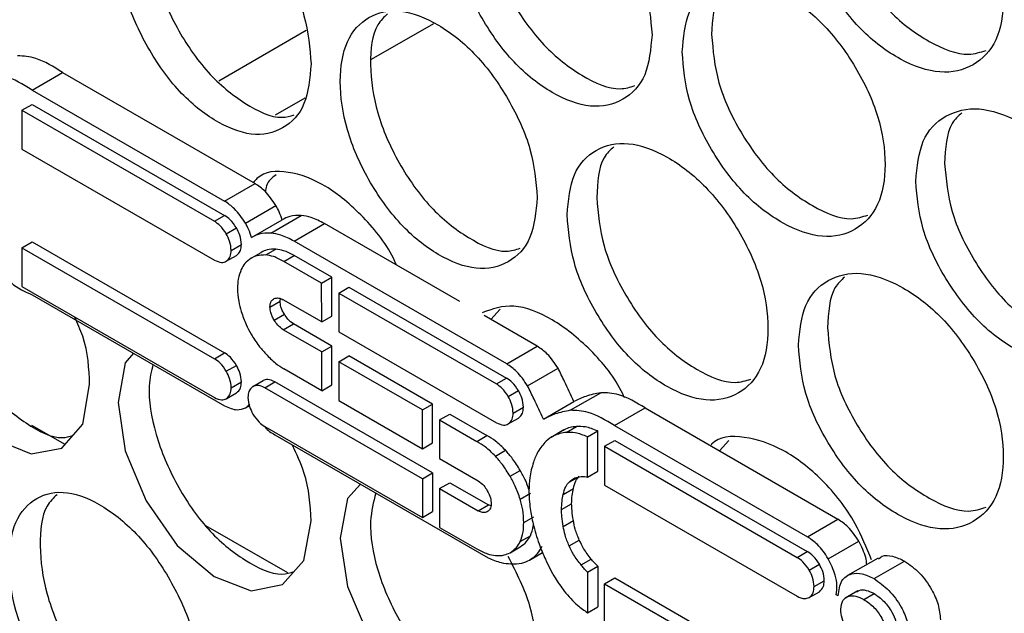
# Model space of a CAD drawing. Units: millimetres. Extents: x -321 to 1157, y -327 to 951.
# Drawn here: x 692 to 727, y 593 to 614 of the extents above; entities that cross this region are included whole.
import ezdxf

# ---------------------------------------------------------------- set-up
doc = ezdxf.new("R2010")
doc.units = ezdxf.units.MM

msp = doc.modelspace()

# ---------------------------------------------------------------- linework, layer by layer
at = {"color": 7, "linetype": 'Continuous', "lineweight": 25}
for p, q in [((704.859, 612.264), (707.07, 613.541)), ((702.529, 613.284), (699.418, 611.488)), ((692.768, 611.168), (693.854, 611.795)), ((693.854, 611.795), (700.707, 607.842)), ((692.768, 611.168), (699.621, 607.215)), ((692.408, 610.449), (692.77, 610.658)), ((692.77, 610.658), (699.623, 606.704)), ((701.434, 610.287), (702.488, 610.895)), ((692.408, 610.449), (699.261, 606.495)), ((692.408, 610.449), (692.409, 609.067)), ((692.409, 609.067), (699.261, 605.114)), ((699.621, 607.215), (700.707, 607.842)), ((700.364, 606.431), (701.451, 607.058)), ((699.261, 606.495), (699.623, 606.704)), ((700.588, 605.921), (701.674, 606.548)), ((701.269, 606.076), (702.355, 606.703)), ((699.684, 606.05), (700.047, 606.259)), ((702.098, 605.786), (703.184, 606.413)), ((708.001, 603.634), (703.184, 606.413)), ((692.41, 605.556), (692.772, 605.765)), ((692.772, 605.765), (699.624, 601.812)), ((709.668, 601.419), (702.098, 605.786)), ((692.41, 605.556), (692.41, 604.175)), ((692.41, 605.556), (699.262, 601.603)), ((699.859, 605.46), (700.221, 605.669)), ((700.567, 605.181), (700.929, 605.39)), ((701.09, 605.296), (701.452, 605.505)), ((699.685, 605.071), (700.047, 605.28)), ((701.738, 605.066), (702.1, 605.275)), ((703.08, 604.292), (701.738, 605.066)), ((703.442, 604.501), (702.1, 605.275)), ((703.08, 604.292), (703.442, 604.501)), ((703.443, 603.12), (703.442, 604.501)), ((692.41, 604.175), (699.263, 600.221)), ((703.081, 602.911), (703.08, 604.292)), ((703.687, 603.942), (704.049, 604.151)), ((704.049, 604.151), (709.663, 600.912)), ((692.769, 603.882), (699.622, 599.929)), ((701.24, 603.44), (701.602, 603.649)), ((701.602, 603.649), (701.611, 603.741)), ((703.081, 602.911), (701.713, 603.699)), ((703.687, 603.942), (703.687, 602.561)), ((703.687, 603.942), (709.301, 600.703)), ((709.434, 603.372), (709.103, 602.998)), ((701.39, 602.98), (701.752, 603.189)), ((703.081, 602.911), (703.443, 603.12)), ((710.754, 602.046), (708.864, 603.136)), ((701.714, 602.635), (702.076, 602.844)), ((703.081, 601.846), (701.714, 602.635)), ((703.443, 602.055), (702.076, 602.844)), ((703.687, 602.561), (709.301, 599.322)), ((703.081, 601.846), (703.443, 602.055)), ((703.443, 600.673), (703.443, 602.055)), ((709.668, 601.419), (710.754, 602.046)), ((699.262, 601.603), (699.624, 601.812)), ((703.081, 600.464), (703.081, 601.846)), ((703.687, 601.496), (704.049, 601.705)), ((707.029, 599.986), (704.049, 601.705)), ((699.686, 601.157), (700.048, 601.366)), ((703.081, 600.464), (701.739, 601.239)), ((703.687, 601.496), (703.688, 600.114)), ((706.667, 599.777), (703.687, 601.496)), ((710.411, 600.635), (711.498, 601.262)), ((700.631, 600.612), (700.993, 600.821)), ((709.301, 600.703), (709.663, 600.912)), ((699.861, 600.567), (700.223, 600.776)), ((701.054, 600.569), (701.416, 600.778)), ((706.668, 597.33), (701.054, 600.569)), ((707.03, 597.539), (701.416, 600.778)), ((703.081, 600.464), (703.443, 600.673)), ((709.724, 600.258), (710.086, 600.467)), ((699.686, 600.178), (700.048, 600.387)), ((703.688, 600.114), (706.668, 598.395)), ((711.929, 599.766), (713.016, 600.393)), ((700.365, 599.855), (700.506, 599.936)), ((706.667, 599.777), (707.029, 599.986)), ((706.668, 598.395), (706.667, 599.777)), ((707.03, 598.604), (707.029, 599.986)), ((709.899, 599.668), (710.261, 599.877)), ((710.974, 599.452), (712.06, 600.079)), ((713.51, 599.222), (714.596, 599.849)), ((714.596, 599.849), (721.461, 595.886)), ((707.277, 599.425), (707.639, 599.634)), ((707.277, 599.425), (707.277, 598.044)), ((707.277, 599.425), (708.604, 598.66)), ((707.639, 599.634), (708.966, 598.869)), ((709.725, 599.279), (710.087, 599.488)), ((693.945, 598.551), (692.767, 599.23)), ((701.055, 599.188), (706.669, 595.949)), ((711.698, 599.065), (711.246, 598.803)), ((711.79, 598.98), (712.152, 599.189)), ((713.51, 599.222), (720.375, 595.259)), ((701.414, 598.896), (709.002, 594.518)), ((708.604, 598.66), (708.966, 598.869)), ((712.545, 598.821), (712.907, 599.03)), ((712.546, 597.386), (712.545, 598.821)), ((712.908, 597.595), (712.907, 599.03)), ((706.668, 598.395), (707.03, 598.604)), ((713.15, 598.483), (713.512, 598.692)), ((713.15, 598.483), (713.151, 597.101)), ((713.15, 598.483), (720.003, 594.53)), ((713.512, 598.692), (720.365, 594.739)), ((717.57, 598.685), (717.244, 598.32)), ((707.277, 598.044), (708.654, 597.25)), ((709.264, 598.135), (709.626, 598.344)), ((706.668, 597.33), (707.03, 597.539)), ((706.668, 597.33), (706.669, 595.949)), ((707.03, 597.539), (707.031, 596.158)), ((709.787, 597.416), (710.15, 597.625)), ((711.89, 597.21), (712.184, 597.379)), ((712.546, 597.386), (712.908, 597.595)), ((707.278, 596.979), (707.64, 597.188)), ((707.278, 596.979), (707.278, 595.597)), ((707.278, 596.979), (708.654, 596.185)), ((707.64, 597.188), (709.016, 596.394)), ((711.679, 596.771), (712.041, 596.98)), ((713.151, 597.101), (720.003, 593.148)), ((710.149, 596.603), (710.511, 596.812)), ((708.654, 596.185), (709.016, 596.394)), ((709.107, 596.36), (709.016, 596.394)), ((711.617, 596.231), (711.979, 596.44)), ((706.669, 595.949), (707.031, 596.158)), ((710.274, 595.768), (710.636, 595.977)), ((701.871, 593.975), (698.959, 595.656)), ((707.278, 595.597), (708.605, 594.832)), ((710.608, 595.719), (710.608, 595.72)), ((711.679, 595.634), (712.041, 595.843)), ((720.375, 595.259), (721.461, 595.886)), ((710.149, 595.092), (710.511, 595.301)), ((709.788, 594.696), (710.15, 594.905)), ((711.891, 594.936), (712.253, 595.145)), ((721.116, 594.483), (722.202, 595.11)), ((710.481, 594.433), (710.945, 594.701)), ((720.003, 594.53), (720.365, 594.739)), ((722.887, 594.506), (721.8, 593.879)), ((712.315, 594.26), (712.677, 594.469)), ((712.547, 594.007), (712.909, 594.216)), ((712.909, 594.216), (712.909, 592.769)), ((720.437, 594.078), (720.799, 594.287)), ((722.744, 593.772), (723.83, 594.399)), ((712.547, 594.007), (712.547, 592.56)), ((713.152, 593.59), (713.514, 593.799)), ((713.152, 592.209), (713.152, 593.59)), ((713.152, 593.59), (720.015, 589.631)), ((713.514, 593.799), (720.377, 589.84)), ((720.611, 593.488), (720.974, 593.697)), ((720.437, 593.099), (720.799, 593.308)), ((721.464, 593.16), (721.4, 593.197)), ((722.167, 593.341), (721.715, 593.08)), ((722.384, 593.031), (722.746, 593.24)), ((712.547, 592.56), (712.909, 592.769))]:
    msp.add_line(p, q, dxfattribs=at)
at = {"color": 7, "linetype": 'Continuous', "lineweight": 25, "flags": 128}
for points in [[(689.945, 607.386), (689.079, 607.224), (688.347, 606.378), (688.104, 604.97), (688.347, 603.245), (689.079, 601.452), (690.159, 599.858), (691.446, 598.734), (692.739, 598.211), (693.829, 598.418), (694.572, 599.27), (694.82, 600.681), (694.82, 600.681)], [(696.386, 601.796), (696.087, 601.454), (695.839, 600.044), (696.088, 598.321), (696.835, 596.537), (697.94, 594.955), (699.255, 593.847), (700.576, 593.339), (701.691, 593.559), (702.45, 594.42), (702.703, 595.833), (702.703, 595.833)], [(704.457, 597.14), (703.998, 596.621), (703.744, 595.208), (703.998, 593.488), (704.762, 591.713), (705.89, 590.144), (707.233, 589.051), (708.583, 588.559), (709.721, 588.792), (710.495, 589.662), (710.754, 591.078), (710.754, 591.078)]]:
    msp.add_lwpolyline(points, dxfattribs=at)
at = {"color": 7, "linetype": 'Continuous', "lineweight": 25}
for points, knots in [([(720.053, 618.346), (720.102, 617.782), (720.199, 616.653), (721.06, 614.836), (722.244, 613.247), (723.685, 612.176), (725.127, 611.681), (726.331, 611.972), (727.175, 612.862), (727.432, 614.337), (727.175, 616.086), (726.331, 617.88), (725.127, 619.466), (723.684, 620.532), (722.244, 621.032), (721.059, 620.744), (720.2, 619.876), (720.102, 618.856), (720.053, 618.346)], [0, 0, 0, 0, 0.062425, 0.124873, 0.187459, 0.249982, 0.312609, 0.375094, 0.4376, 0.499991, 0.562455, 0.624888, 0.687466, 0.749998, 0.812624, 0.87511, 0.937589, 1, 1, 1, 1]), ([(714.842, 613.132), (714.794, 613.697), (714.698, 614.826), (713.849, 616.65), (712.687, 618.253), (711.284, 619.345), (709.888, 619.869), (708.73, 619.605), (707.923, 618.737), (707.678, 617.269), (707.923, 615.513), (708.731, 613.697), (709.888, 612.083), (711.284, 610.989), (712.688, 610.467), (713.85, 610.743), (714.697, 611.603), (714.794, 612.623), (714.842, 613.132)], [0, 0, 0, 0, 0.062425, 0.124873, 0.187459, 0.249983, 0.312606, 0.375094, 0.437599, 0.499991, 0.562454, 0.624888, 0.687465, 0.749997, 0.812624, 0.87511, 0.937589, 1, 1, 1, 1]), ([(709.434, 619.637), (709.307, 619.518), (708.901, 619.137), (708.764, 617.854), (708.988, 616.126), (709.798, 614.307), (710.955, 612.688), (712.335, 611.626), (713.521, 611.105), (714.062, 611.273), (714.232, 611.326)], [0, 0, 0, 0, 0.065464, 0.210066, 0.354835, 0.499429, 0.64422, 0.788787, 0.933575, 1, 1, 1, 1]), ([(702.703, 612.097), (702.657, 612.663), (702.564, 613.793), (701.741, 615.632), (700.614, 617.255), (699.253, 618.371), (697.901, 618.919), (696.779, 618.675), (695.997, 617.821), (695.76, 616.357), (695.997, 614.597), (696.78, 612.767), (697.901, 611.133), (699.254, 610.016), (700.614, 609.469), (701.741, 609.725), (702.563, 610.57), (702.657, 611.588), (702.703, 612.097)], [0, 0, 0, 0, 0.062425, 0.124873, 0.187459, 0.249986, 0.312609, 0.375094, 0.4376, 0.499991, 0.562455, 0.62489, 0.687468, 0.75, 0.812622, 0.875108, 0.937589, 1, 1, 1, 1]), ([(697.539, 618.71), (697.411, 618.589), (697.012, 618.211), (696.876, 616.924), (697.094, 615.191), (697.878, 613.358), (698.999, 611.718), (700.336, 610.637), (701.456, 610.099), (701.958, 610.244), (702.098, 610.285)], [0, 0, 0, 0, 0.068633, 0.214325, 0.360188, 0.505873, 0.651759, 0.797419, 0.943297, 1, 1, 1, 1]), ([(721.091, 618.971), (721.139, 618.407), (721.236, 617.279), (722.094, 615.466), (723.278, 613.87), (724.704, 612.828), (725.953, 612.327), (726.534, 612.517), (726.735, 612.582)], [0, 0, 0, 0, 0.1809251, 0.3617791, 0.5428596, 0.7236407, 0.9047024, 1, 1, 1, 1]), ([(715.915, 612.525), (715.963, 611.961), (716.059, 610.832), (716.911, 609.01), (718.085, 607.414), (719.511, 606.335), (720.94, 605.831), (722.133, 606.115), (722.969, 607.001), (723.223, 608.474), (722.969, 610.225), (722.132, 612.023), (720.939, 613.617), (719.51, 614.691), (718.085, 615.199), (716.911, 614.918), (716.06, 614.055), (715.963, 613.035), (715.915, 612.525)], [0, 0, 0, 0, 0.062426, 0.124872, 0.187459, 0.249983, 0.312609, 0.375093, 0.4376, 0.499991, 0.562454, 0.62489, 0.687468, 0.749998, 0.812621, 0.875111, 0.937589, 1, 1, 1, 1]), ([(717.57, 614.95), (717.444, 614.833), (717.028, 614.451), (716.99, 613.68), (716.963, 613.145)], [0, 0, 0, 0, 0.305622, 1, 1, 1, 1]), ([(710.754, 607.342), (710.707, 607.907), (710.612, 609.037), (709.772, 610.866), (708.622, 612.475), (707.232, 613.576), (705.851, 614.107), (704.705, 613.85), (703.906, 612.987), (703.663, 611.52), (703.906, 609.763), (704.705, 607.943), (705.851, 606.322), (707.233, 605.22), (708.622, 604.69), (709.772, 604.958), (710.611, 605.813), (710.707, 606.833), (710.754, 607.342)], [0, 0, 0, 0, 0.062425, 0.124872, 0.187458, 0.249985, 0.312608, 0.375093, 0.4376, 0.49999, 0.562454, 0.62489, 0.687468, 0.75, 0.812622, 0.87511, 0.937588, 1, 1, 1, 1]), ([(705.427, 613.883), (705.3, 613.763), (704.896, 613.383), (704.76, 612.099), (704.981, 610.369), (705.783, 608.546), (706.928, 606.92), (708.294, 605.851), (709.458, 605.325), (709.986, 605.485), (710.146, 605.534)], [0, 0, 0, 0, 0.066519, 0.211473, 0.356599, 0.501546, 0.646685, 0.791607, 0.936754, 1, 1, 1, 1]), ([(716.963, 613.145), (717.011, 612.58), (717.107, 611.452), (717.956, 609.633), (719.129, 608.031), (720.541, 606.982), (721.769, 606.474), (722.337, 606.656), (722.527, 606.718)], [0, 0, 0, 0, 0.1816514, 0.3632383, 0.5450389, 0.7265472, 0.9083309, 1, 1, 1, 1]), ([(693.854, 611.795), (693.534, 611.995), (692.975, 612.343), (692.468, 612.375), (692.251, 612.389)], [0, 0, 0, 0, 0.573828, 1, 1, 1, 1]), ([(692.768, 611.168), (692.448, 611.368), (691.889, 611.716), (691.381, 611.748), (691.165, 611.762)], [0, 0, 0, 0, 0.573828, 1, 1, 1, 1]), ([(724.232, 607.926), (724.281, 607.362), (724.379, 606.234), (725.248, 604.422), (726.444, 602.84), (727.898, 601.778), (729.354, 601.291), (730.57, 601.589), (731.421, 602.484), (731.681, 603.961), (731.422, 605.708), (730.569, 607.497), (729.354, 609.076), (727.897, 610.134), (726.444, 610.625), (725.248, 610.33), (724.38, 609.457), (724.282, 608.436), (724.232, 607.926)], [0, 0, 0, 0, 0.062426, 0.124873, 0.18746, 0.249985, 0.312608, 0.375094, 0.437601, 0.499991, 0.562455, 0.624888, 0.687468, 0.75, 0.812623, 0.87511, 0.937588, 1, 1, 1, 1]), ([(725.868, 610.358), (725.742, 610.243), (725.324, 609.859), (725.286, 609.093), (725.259, 608.557)], [0, 0, 0, 0, 0.299431, 1, 1, 1, 1]), ([(711.817, 606.729), (711.864, 606.164), (711.959, 605.035), (712.803, 603.208), (713.965, 601.605), (715.378, 600.518), (716.792, 600.006), (717.974, 600.283), (718.802, 601.163), (719.054, 602.636), (718.802, 604.388), (717.973, 606.191), (716.792, 607.791), (715.377, 608.874), (713.965, 609.391), (712.803, 609.116), (711.96, 608.258), (711.864, 607.239), (711.817, 606.729)], [0, 0, 0, 0, 0.062424, 0.124874, 0.187459, 0.249982, 0.312609, 0.375094, 0.4376, 0.499991, 0.562456, 0.624889, 0.687467, 0.749999, 0.812624, 0.875109, 0.93759, 1, 1, 1, 1]), ([(713.482, 609.149), (713.354, 609.032), (712.941, 608.651), (712.903, 607.877), (712.876, 607.342)], [0, 0, 0, 0, 0.308645, 1, 1, 1, 1]), ([(725.259, 608.557), (725.308, 607.993), (725.405, 606.866), (726.271, 605.058), (727.467, 603.469), (728.906, 602.435), (730.177, 601.94), (730.772, 602.137), (730.982, 602.207)], [0, 0, 0, 0, 0.180216, 0.36037, 0.540733, 0.720799, 0.901149, 1, 1, 1, 1]), ([(705.741, 604.937), (705.723, 604.981), (705.452, 605.618), (704.569, 606.712), (703.223, 607.841), (701.877, 608.334), (700.977, 608.273), (700.692, 607.924), (700.651, 607.874)], [0, 0, 0, 0, 0.017251, 0.253187, 0.488908, 0.724988, 0.960558, 1, 1, 1, 1]), ([(701.451, 607.058), (701.328, 607.242), (701.107, 607.57), (700.83, 607.759), (700.707, 607.842)], [0, 0, 0, 0, 0.558158, 1, 1, 1, 1]), ([(701.462, 608.153), (701.316, 608.052), (701.124, 607.92), (701.085, 607.62), (701.076, 607.549)], [0, 0, 0, 0, 0.763013, 1, 1, 1, 1]), ([(689.82, 607.362), (689.692, 607.24), (689.297, 606.864), (689.163, 605.574), (689.376, 603.838), (690.143, 601.997), (691.24, 600.343), (692.547, 599.25), (693.624, 598.7), (694.098, 598.832), (694.218, 598.865)], [0, 0, 0, 0, 0.070764, 0.21724, 0.363888, 0.510356, 0.657019, 0.803468, 0.950125, 1, 1, 1, 1]), ([(700.364, 606.431), (700.242, 606.615), (700.021, 606.943), (699.743, 607.132), (699.621, 607.215)], [0, 0, 0, 0, 0.558158, 1, 1, 1, 1]), ([(712.876, 607.342), (712.923, 606.778), (713.018, 605.648), (713.859, 603.825), (715.021, 602.216), (716.418, 601.16), (717.624, 600.646), (718.179, 600.82), (718.359, 600.877)], [0, 0, 0, 0, 0.182392, 0.364716, 0.547261, 0.729507, 0.912023, 1, 1, 1, 1]), ([(701.674, 606.548), (701.641, 606.645), (701.581, 606.818), (701.491, 606.985), (701.451, 607.058)], [0, 0, 0, 0, 0.55905, 1, 1, 1, 1]), ([(699.684, 606.05), (699.615, 606.154), (699.49, 606.341), (699.331, 606.448), (699.261, 606.495)], [0, 0, 0, 0, 0.555838, 1, 1, 1, 1]), ([(700.047, 606.259), (699.977, 606.363), (699.852, 606.55), (699.693, 606.657), (699.623, 606.704)], [0, 0, 0, 0, 0.555838, 1, 1, 1, 1]), ([(700.588, 605.921), (700.555, 606.018), (700.495, 606.191), (700.404, 606.358), (700.364, 606.431)], [0, 0, 0, 0, 0.55905, 1, 1, 1, 1]), ([(702.355, 606.703), (702.213, 606.702), (701.964, 606.698), (701.762, 606.593), (701.674, 606.548)], [0, 0, 0, 0, 0.567471, 1, 1, 1, 1]), ([(703.184, 606.413), (703.025, 606.497), (702.739, 606.646), (702.473, 606.686), (702.355, 606.703)], [0, 0, 0, 0, 0.55877, 1, 1, 1, 1]), ([(700.221, 605.669), (700.211, 605.777), (700.193, 605.971), (700.091, 606.171), (700.047, 606.259)], [0, 0, 0, 0, 0.561162, 1, 1, 1, 1]), ([(701.269, 606.076), (701.127, 606.075), (700.878, 606.071), (700.675, 605.966), (700.588, 605.921)], [0, 0, 0, 0, 0.567471, 1, 1, 1, 1]), ([(702.098, 605.786), (701.938, 605.87), (701.653, 606.019), (701.386, 606.059), (701.269, 606.076)], [0, 0, 0, 0, 0.55877, 1, 1, 1, 1]), ([(699.859, 605.46), (699.849, 605.568), (699.831, 605.762), (699.729, 605.962), (699.684, 606.05)], [0, 0, 0, 0, 0.561162, 1, 1, 1, 1]), ([(699.685, 605.071), (699.74, 605.12), (699.839, 605.207), (699.853, 605.382), (699.859, 605.46)], [0, 0, 0, 0, 0.555951, 1, 1, 1, 1]), ([(700.047, 605.28), (700.102, 605.329), (700.201, 605.416), (700.215, 605.591), (700.221, 605.669)], [0, 0, 0, 0, 0.555951, 1, 1, 1, 1]), ([(701.452, 605.505), (701.345, 605.504), (701.154, 605.502), (700.997, 605.424), (700.929, 605.39)], [0, 0, 0, 0, 0.562887, 1, 1, 1, 1]), ([(702.1, 605.275), (701.973, 605.343), (701.75, 605.461), (701.542, 605.492), (701.452, 605.505)], [0, 0, 0, 0, 0.570236, 1, 1, 1, 1]), ([(699.261, 605.114), (699.35, 605.074), (699.509, 605.003), (699.631, 605.05), (699.685, 605.071)], [0, 0, 0, 0, 0.561178, 1, 1, 1, 1]), ([(700.567, 605.181), (700.489, 605.124), (700.349, 605.021), (700.258, 604.853), (700.218, 604.778)], [0, 0, 0, 0, 0.555319, 1, 1, 1, 1]), ([(701.09, 605.296), (700.983, 605.295), (700.792, 605.293), (700.635, 605.215), (700.567, 605.181)], [0, 0, 0, 0, 0.562887, 1, 1, 1, 1]), ([(701.738, 605.066), (701.611, 605.134), (701.388, 605.252), (701.18, 605.283), (701.09, 605.296)], [0, 0, 0, 0, 0.570236, 1, 1, 1, 1]), ([(700.218, 604.778), (700.175, 604.67), (700.096, 604.474), (700.086, 604.222), (700.081, 604.108)], [0, 0, 0, 0, 0.5488714, 1, 1, 1, 1]), ([(720.053, 602.081), (720.102, 601.517), (720.199, 600.389), (721.06, 598.572), (722.244, 596.983), (723.685, 595.912), (725.127, 595.416), (726.331, 595.708), (727.175, 596.598), (727.432, 598.073), (727.175, 599.822), (726.331, 601.616), (725.127, 603.202), (723.684, 604.268), (722.244, 604.768), (721.059, 604.479), (720.2, 603.612), (720.102, 602.591), (720.053, 602.081)], [0, 0, 0, 0, 0.062425, 0.124873, 0.187459, 0.249982, 0.312609, 0.375094, 0.4376, 0.499991, 0.562455, 0.624889, 0.687467, 0.749999, 0.812624, 0.87511, 0.93759, 1, 1, 1, 1]), ([(691.867, 604.458), (691.919, 604.408), (692.206, 604.126), (692.515, 603.992), (692.769, 603.882)], [0, 0, 0, 0, 0.178577, 1, 1, 1, 1]), ([(721.699, 604.51), (721.573, 604.394), (721.156, 604.011), (721.118, 603.242), (721.091, 602.707)], [0, 0, 0, 0, 0.30254, 1, 1, 1, 1]), ([(700.081, 604.108), (700.089, 603.957), (700.102, 603.692), (700.184, 603.405), (700.219, 603.281)], [0, 0, 0, 0, 0.569356, 1, 1, 1, 1]), ([(701.24, 603.44), (701.242, 603.481), (701.246, 603.561), (701.289, 603.677), (701.351, 603.717), (701.389, 603.742)], [0, 0, 0, 0, 0.290104, 0.563832, 1, 1, 1, 1]), ([(701.389, 603.742), (701.443, 603.758), (701.539, 603.788), (701.66, 603.727), (701.713, 603.699)], [0, 0, 0, 0, 0.554427, 1, 1, 1, 1]), ([(701.752, 603.189), (701.726, 603.232), (701.677, 603.317), (701.616, 603.478), (701.607, 603.584), (701.602, 603.649)], [0, 0, 0, 0, 0.290893, 0.567112, 1, 1, 1, 1]), ([(700.219, 603.281), (700.271, 603.127), (700.363, 602.853), (700.506, 602.59), (700.568, 602.476)], [0, 0, 0, 0, 0.5633498, 1, 1, 1, 1]), ([(701.39, 602.98), (701.364, 603.023), (701.315, 603.108), (701.254, 603.269), (701.245, 603.375), (701.24, 603.44)], [0, 0, 0, 0, 0.290893, 0.567112, 1, 1, 1, 1]), ([(713.856, 600.217), (713.837, 600.261), (713.56, 600.895), (712.656, 601.984), (711.296, 603.075), (709.874, 603.63), (709.156, 603.371), (708.798, 603.242)], [0, 0, 0, 0, 0.018115, 0.264228, 0.5101, 0.756358, 1, 1, 1, 1]), ([(694.82, 600.681), (694.797, 601.247), (694.765, 602.032), (694.39, 602.862), (694.285, 603.093)], [0, 0, 0, 0, 0.721392, 1, 1, 1, 1]), ([(701.714, 602.635), (701.646, 602.683), (701.524, 602.771), (701.431, 602.916), (701.39, 602.98)], [0, 0, 0, 0, 0.558695, 1, 1, 1, 1]), ([(702.076, 602.844), (702.008, 602.892), (701.886, 602.98), (701.793, 603.125), (701.752, 603.189)], [0, 0, 0, 0, 0.558695, 1, 1, 1, 1]), ([(721.091, 602.707), (721.139, 602.143), (721.236, 601.015), (722.094, 599.201), (723.278, 597.606), (724.704, 596.564), (725.953, 596.062), (726.534, 596.252), (726.735, 596.318)], [0, 0, 0, 0, 0.180925, 0.36178, 0.54286, 0.723641, 0.904702, 1, 1, 1, 1]), ([(700.568, 602.476), (700.656, 602.335), (700.815, 602.081), (701.006, 601.866), (701.091, 601.771)], [0, 0, 0, 0, 0.555356, 1, 1, 1, 1]), ([(711.498, 601.262), (711.375, 601.445), (711.154, 601.773), (710.877, 601.962), (710.754, 602.046)], [0, 0, 0, 0, 0.558198, 1, 1, 1, 1]), ([(699.686, 601.157), (699.616, 601.261), (699.491, 601.448), (699.333, 601.555), (699.262, 601.603)], [0, 0, 0, 0, 0.555918, 1, 1, 1, 1]), ([(700.048, 601.366), (699.978, 601.47), (699.853, 601.657), (699.695, 601.764), (699.624, 601.812)], [0, 0, 0, 0, 0.555918, 1, 1, 1, 1]), ([(701.091, 601.771), (701.206, 601.654), (701.415, 601.443), (701.638, 601.302), (701.739, 601.239)], [0, 0, 0, 0, 0.548936, 1, 1, 1, 1]), ([(697.075, 601.399), (697.016, 601.153), (696.851, 600.455), (697.113, 598.907), (697.873, 597.099), (699, 595.452), (700.336, 594.373), (701.456, 593.834), (701.958, 593.98), (702.098, 594.021)], [0, 0, 0, 0, 0.091581, 0.260232, 0.428678, 0.597354, 0.76577, 0.934439, 1, 1, 1, 1]), ([(700.223, 600.776), (700.213, 600.885), (700.195, 601.079), (700.093, 601.278), (700.048, 601.366)], [0, 0, 0, 0, 0.561205, 1, 1, 1, 1]), ([(710.411, 600.635), (710.289, 600.818), (710.068, 601.146), (709.79, 601.335), (709.668, 601.419)], [0, 0, 0, 0, 0.558198, 1, 1, 1, 1]), ([(712.06, 600.079), (711.95, 600.316), (711.765, 600.711), (711.574, 601.105), (711.498, 601.262)], [0, 0, 0, 0, 0.59962, 1, 1, 1, 1]), ([(699.861, 600.567), (699.851, 600.676), (699.833, 600.87), (699.731, 601.069), (699.686, 601.157)], [0, 0, 0, 0, 0.561205, 1, 1, 1, 1]), ([(701.416, 600.778), (701.327, 600.818), (701.168, 600.889), (701.046, 600.842), (700.993, 600.821)], [0, 0, 0, 0, 0.561333, 1, 1, 1, 1]), ([(710.086, 600.467), (710.017, 600.571), (709.891, 600.758), (709.733, 600.865), (709.663, 600.912)], [0, 0, 0, 0, 0.555989, 1, 1, 1, 1]), ([(699.686, 600.178), (699.741, 600.227), (699.841, 600.314), (699.855, 600.489), (699.861, 600.567)], [0, 0, 0, 0, 0.555992, 1, 1, 1, 1]), ([(700.048, 600.387), (700.104, 600.436), (700.203, 600.523), (700.217, 600.698), (700.223, 600.776)], [0, 0, 0, 0, 0.555992, 1, 1, 1, 1]), ([(700.631, 600.612), (700.575, 600.563), (700.476, 600.476), (700.462, 600.301), (700.456, 600.223)], [0, 0, 0, 0, 0.555909, 1, 1, 1, 1]), ([(701.054, 600.569), (700.965, 600.609), (700.806, 600.68), (700.684, 600.633), (700.631, 600.612)], [0, 0, 0, 0, 0.561333, 1, 1, 1, 1]), ([(709.724, 600.258), (709.655, 600.362), (709.529, 600.549), (709.371, 600.656), (709.301, 600.703)], [0, 0, 0, 0, 0.555989, 1, 1, 1, 1]), ([(710.261, 599.877), (710.251, 599.986), (710.233, 600.179), (710.131, 600.379), (710.086, 600.467)], [0, 0, 0, 0, 0.561223, 1, 1, 1, 1]), ([(710.974, 599.452), (710.864, 599.689), (710.679, 600.084), (710.488, 600.478), (710.411, 600.635)], [0, 0, 0, 0, 0.59962, 1, 1, 1, 1]), ([(699.263, 600.221), (699.352, 600.181), (699.511, 600.11), (699.633, 600.158), (699.686, 600.178)], [0, 0, 0, 0, 0.561194, 1, 1, 1, 1]), ([(700.456, 600.223), (700.466, 600.115), (700.484, 599.921), (700.586, 599.721), (700.631, 599.633)], [0, 0, 0, 0, 0.561162, 1, 1, 1, 1]), ([(709.899, 599.668), (709.889, 599.777), (709.871, 599.97), (709.769, 600.17), (709.724, 600.258)], [0, 0, 0, 0, 0.561223, 1, 1, 1, 1]), ([(713.016, 600.393), (712.835, 600.357), (712.498, 600.289), (712.199, 600.145), (712.06, 600.079)], [0, 0, 0, 0, 0.53724, 1, 1, 1, 1]), ([(714.596, 599.849), (714.277, 600.039), (713.724, 600.369), (713.226, 600.386), (713.016, 600.393)], [0, 0, 0, 0, 0.576473, 1, 1, 1, 1]), ([(699.622, 599.929), (699.778, 599.86), (700.057, 599.735), (700.271, 599.818), (700.365, 599.855)], [0, 0, 0, 0, 0.559881, 1, 1, 1, 1]), ([(700.365, 599.855), (700.397, 599.875), (700.453, 599.912), (700.498, 599.966), (700.518, 599.99)], [0, 0, 0, 0, 0.56054, 1, 1, 1, 1]), ([(710.087, 599.488), (710.142, 599.537), (710.241, 599.624), (710.255, 599.799), (710.261, 599.877)], [0, 0, 0, 0, 0.556009, 1, 1, 1, 1]), ([(711.929, 599.766), (711.749, 599.73), (711.412, 599.662), (711.113, 599.518), (710.974, 599.452)], [0, 0, 0, 0, 0.53724, 1, 1, 1, 1]), ([(713.51, 599.222), (713.191, 599.412), (712.638, 599.742), (712.14, 599.759), (711.929, 599.766)], [0, 0, 0, 0, 0.576473, 1, 1, 1, 1]), ([(700.631, 599.633), (700.7, 599.529), (700.826, 599.342), (700.984, 599.235), (701.055, 599.188)], [0, 0, 0, 0, 0.555838, 1, 1, 1, 1]), ([(709.725, 599.279), (709.78, 599.328), (709.879, 599.415), (709.893, 599.59), (709.899, 599.668)], [0, 0, 0, 0, 0.556009, 1, 1, 1, 1]), ([(701.032, 599.205), (701.04, 599.194), (701.15, 599.048), (701.287, 598.969), (701.414, 598.896)], [0, 0, 0, 0, 0.07372, 1, 1, 1, 1]), ([(709.301, 599.322), (709.39, 599.282), (709.549, 599.211), (709.671, 599.258), (709.725, 599.279)], [0, 0, 0, 0, 0.5611148, 1, 1, 1, 1]), ([(712.152, 599.189), (711.996, 599.17), (711.815, 599.147), (711.677, 599.045), (711.657, 599.031)], [0, 0, 0, 0, 0.86174, 1, 1, 1, 1]), ([(712.907, 599.03), (712.758, 599.089), (712.493, 599.193), (712.256, 599.19), (712.152, 599.189)], [0, 0, 0, 0, 0.564771, 1, 1, 1, 1]), ([(709.626, 598.344), (709.507, 598.459), (709.293, 598.668), (709.067, 598.807), (708.966, 598.869)], [0, 0, 0, 0, 0.5542377, 1, 1, 1, 1]), ([(711.79, 598.98), (711.638, 598.954), (711.365, 598.907), (711.159, 598.737), (711.068, 598.663)], [0, 0, 0, 0, 0.559099, 1, 1, 1, 1]), ([(712.545, 598.821), (712.396, 598.88), (712.131, 598.984), (711.894, 598.981), (711.79, 598.98)], [0, 0, 0, 0, 0.564771, 1, 1, 1, 1]), ([(722.659, 594.436), (722.482, 594.872), (722.062, 595.904), (720.931, 597.348), (719.504, 598.439), (718.118, 598.889), (717.221, 598.845), (716.955, 598.546), (716.95, 598.541)], [0, 0, 0, 0, 0.154159, 0.364743, 0.575169, 0.785902, 0.99619, 1, 1, 1, 1]), ([(702.703, 595.833), (702.673, 596.4), (702.626, 597.282), (702.185, 598.21), (702.028, 598.541)], [0, 0, 0, 0, 0.642491, 1, 1, 1, 1]), ([(709.264, 598.135), (709.145, 598.25), (708.931, 598.459), (708.705, 598.598), (708.604, 598.66)], [0, 0, 0, 0, 0.5542377, 1, 1, 1, 1]), ([(711.068, 598.663), (710.964, 598.546), (710.779, 598.338), (710.668, 598.043), (710.62, 597.914)], [0, 0, 0, 0, 0.560377, 1, 1, 1, 1]), ([(709.787, 597.416), (709.699, 597.559), (709.541, 597.817), (709.349, 598.037), (709.264, 598.135)], [0, 0, 0, 0, 0.556406, 1, 1, 1, 1]), ([(710.15, 597.625), (710.061, 597.768), (709.903, 598.026), (709.711, 598.246), (709.626, 598.344)], [0, 0, 0, 0, 0.556406, 1, 1, 1, 1]), ([(710.62, 597.914), (710.567, 597.737), (710.475, 597.428), (710.463, 597.058), (710.458, 596.899)], [0, 0, 0, 0, 0.571456, 1, 1, 1, 1]), ([(710.149, 596.603), (710.094, 596.758), (709.997, 597.035), (709.851, 597.3), (709.787, 597.416)], [0, 0, 0, 0, 0.562913, 1, 1, 1, 1]), ([(710.461, 596.942), (710.421, 597.054), (710.338, 597.286), (710.214, 597.509), (710.15, 597.625)], [0, 0, 0, 0, 0.480792, 1, 1, 1, 1]), ([(711.89, 597.21), (711.955, 597.266), (712.075, 597.373), (712.238, 597.399), (712.314, 597.411)], [0, 0, 0, 0, 0.533842, 1, 1, 1, 1]), ([(712.041, 596.98), (712.065, 597.077), (712.11, 597.252), (712.208, 597.367), (712.252, 597.419)], [0, 0, 0, 0, 0.554151, 1, 1, 1, 1]), ([(712.314, 597.411), (712.354, 597.412), (712.429, 597.413), (712.509, 597.395), (712.546, 597.386)], [0, 0, 0, 0, 0.543423, 1, 1, 1, 1]), ([(708.654, 597.25), (708.722, 597.201), (708.844, 597.113), (708.937, 596.968), (708.978, 596.904)], [0, 0, 0, 0, 0.558876, 1, 1, 1, 1]), ([(711.679, 596.771), (711.703, 596.868), (711.748, 597.043), (711.846, 597.158), (711.89, 597.21)], [0, 0, 0, 0, 0.554151, 1, 1, 1, 1]), ([(711.979, 596.44), (711.983, 596.54), (711.993, 596.728), (712.025, 596.899), (712.041, 596.98)], [0, 0, 0, 0, 0.528891, 1, 1, 1, 1]), ([(698.741, 590.113), (698.695, 590.679), (698.603, 591.81), (697.788, 593.653), (696.674, 595.283), (695.327, 596.407), (693.99, 596.963), (692.88, 596.725), (692.106, 595.875), (691.872, 594.413), (692.106, 592.651), (692.88, 590.817), (693.99, 589.177), (695.328, 588.051), (696.674, 587.497), (697.789, 587.746), (698.602, 588.587), (698.694, 589.605), (698.741, 590.113)], [0, 0, 0, 0, 0.062425, 0.124872, 0.187459, 0.249983, 0.312607, 0.375093, 0.437599, 0.49999, 0.562454, 0.624889, 0.687466, 0.749998, 0.812621, 0.875108, 0.937589, 1, 1, 1, 1]), ([(693.658, 596.761), (693.53, 596.639), (693.133, 596.262), (692.998, 594.974), (693.213, 593.239), (693.989, 591.402), (695.098, 589.755), (696.42, 588.668), (697.519, 588.124), (698.006, 588.262), (698.137, 588.299)], [0, 0, 0, 0, 0.0696976, 0.2157749, 0.3620236, 0.5080937, 0.6543601, 0.8004143, 0.9466728, 1, 1, 1, 1]), ([(705.006, 596.823), (704.924, 596.5), (704.728, 595.726), (704.997, 594.089), (705.779, 592.286), (706.929, 590.654), (708.294, 589.587), (709.458, 589.06), (709.986, 589.221), (710.146, 589.269)], [0, 0, 0, 0, 0.116534, 0.279133, 0.441532, 0.604146, 0.766516, 0.92914, 1, 1, 1, 1]), ([(708.978, 596.904), (709.021, 596.817), (709.101, 596.657), (709.111, 596.506), (709.115, 596.437)], [0, 0, 0, 0, 0.544693, 1, 1, 1, 1]), ([(710.458, 596.899), (710.466, 596.691), (710.482, 596.311), (710.569, 595.903), (710.608, 595.719)], [0, 0, 0, 0, 0.548775, 1, 1, 1, 1]), ([(711.617, 596.231), (711.621, 596.331), (711.631, 596.519), (711.663, 596.69), (711.679, 596.771)], [0, 0, 0, 0, 0.528891, 1, 1, 1, 1]), ([(709.115, 596.437), (709.113, 596.399), (709.109, 596.327), (709.067, 596.223), (709.012, 596.182), (708.978, 596.156)], [0, 0, 0, 0, 0.285894, 0.558119, 1, 1, 1, 1]), ([(710.274, 595.768), (710.268, 595.919), (710.259, 596.186), (710.182, 596.476), (710.149, 596.603)], [0, 0, 0, 0, 0.563382, 1, 1, 1, 1]), ([(712.041, 595.843), (712.022, 595.962), (711.989, 596.166), (711.982, 596.359), (711.979, 596.44)], [0, 0, 0, 0, 0.582074, 1, 1, 1, 1]), ([(708.978, 596.156), (708.925, 596.137), (708.83, 596.102), (708.708, 596.159), (708.654, 596.185)], [0, 0, 0, 0, 0.558023, 1, 1, 1, 1]), ([(711.679, 595.634), (711.66, 595.753), (711.627, 595.957), (711.62, 596.15), (711.617, 596.231)], [0, 0, 0, 0, 0.582074, 1, 1, 1, 1]), ([(710.149, 595.092), (710.19, 595.201), (710.264, 595.401), (710.271, 595.654), (710.274, 595.768)], [0, 0, 0, 0, 0.547833, 1, 1, 1, 1]), ([(710.511, 595.301), (710.556, 595.408), (710.609, 595.536), (710.617, 595.699), (710.619, 595.726)], [0, 0, 0, 0, 0.83282, 1, 1, 1, 1]), ([(710.608, 595.72), (710.671, 595.482), (710.783, 595.062), (710.965, 594.643), (711.044, 594.461)], [0, 0, 0, 0, 0.565854, 1, 1, 1, 1]), ([(711.891, 594.936), (711.837, 595.067), (711.738, 595.302), (711.697, 595.532), (711.679, 595.634)], [0, 0, 0, 0, 0.555175, 1, 1, 1, 1]), ([(712.253, 595.145), (712.199, 595.276), (712.1, 595.511), (712.059, 595.741), (712.041, 595.843)], [0, 0, 0, 0, 0.555175, 1, 1, 1, 1]), ([(722.202, 595.11), (722.08, 595.292), (721.86, 595.618), (721.584, 595.804), (721.461, 595.886)], [0, 0, 0, 0, 0.556883, 1, 1, 1, 1]), ([(710.15, 594.905), (710.231, 594.96), (710.375, 595.06), (710.47, 595.227), (710.511, 595.301)], [0, 0, 0, 0, 0.5563409, 1, 1, 1, 1]), ([(721.116, 594.483), (720.994, 594.665), (720.774, 594.991), (720.498, 595.177), (720.375, 595.259)], [0, 0, 0, 0, 0.556883, 1, 1, 1, 1]), ([(709.788, 594.696), (709.869, 594.751), (710.013, 594.851), (710.107, 595.018), (710.149, 595.092)], [0, 0, 0, 0, 0.5563409, 1, 1, 1, 1]), ([(710.481, 594.433), (710.581, 594.502), (710.761, 594.627), (710.88, 594.834), (710.933, 594.926)], [0, 0, 0, 0, 0.5523551, 1, 1, 1, 1]), ([(712.315, 594.26), (712.22, 594.382), (712.055, 594.591), (711.94, 594.834), (711.891, 594.936)], [0, 0, 0, 0, 0.579674, 1, 1, 1, 1]), ([(712.677, 594.469), (712.582, 594.591), (712.417, 594.8), (712.302, 595.043), (712.253, 595.145)], [0, 0, 0, 0, 0.579674, 1, 1, 1, 1]), ([(722.488, 594.276), (722.478, 594.358), (722.444, 594.629), (722.302, 594.912), (722.202, 595.11)], [0, 0, 0, 0, 0.301487, 1, 1, 1, 1]), ([(708.605, 594.832), (708.732, 594.765), (708.959, 594.645), (709.172, 594.61), (709.265, 594.595)], [0, 0, 0, 0, 0.563284, 1, 1, 1, 1]), ([(709.002, 594.518), (709.16, 594.449), (709.444, 594.326), (709.704, 594.31), (709.82, 594.303)], [0, 0, 0, 0, 0.557583, 1, 1, 1, 1]), ([(709.265, 594.595), (709.373, 594.593), (709.563, 594.59), (709.72, 594.664), (709.788, 594.696)], [0, 0, 0, 0, 0.5632513, 1, 1, 1, 1]), ([(710.754, 591.078), (710.711, 591.646), (710.625, 592.781), (710.022, 593.969), (709.721, 594.563)], [0, 0, 0, 0, 0.499909, 1, 1, 1, 1]), ([(720.437, 594.078), (720.367, 594.182), (720.238, 594.373), (720.076, 594.481), (720.003, 594.53)], [0, 0, 0, 0, 0.547505, 1, 1, 1, 1]), ([(720.799, 594.287), (720.729, 594.391), (720.6, 594.582), (720.438, 594.69), (720.365, 594.739)], [0, 0, 0, 0, 0.547505, 1, 1, 1, 1]), ([(722.907, 594.473), (722.948, 594.509), (723.076, 594.619), (723.41, 594.594), (723.688, 594.465), (723.83, 594.399)], [0, 0, 0, 0, 0.188732, 0.587304, 1, 1, 1, 1]), ([(709.82, 594.303), (709.954, 594.301), (710.195, 594.298), (710.393, 594.392), (710.481, 594.433)], [0, 0, 0, 0, 0.554964, 1, 1, 1, 1]), ([(711.044, 594.461), (711.154, 594.235), (711.347, 593.836), (711.605, 593.479), (711.717, 593.324)], [0, 0, 0, 0, 0.565664, 1, 1, 1, 1]), ([(712.547, 594.007), (712.5, 594.051), (712.419, 594.129), (712.346, 594.221), (712.315, 594.26)], [0, 0, 0, 0, 0.573074, 1, 1, 1, 1]), ([(712.909, 594.216), (712.862, 594.26), (712.781, 594.338), (712.708, 594.43), (712.677, 594.469)], [0, 0, 0, 0, 0.573074, 1, 1, 1, 1]), ([(720.974, 593.697), (720.964, 593.806), (720.946, 593.999), (720.844, 594.199), (720.799, 594.287)], [0, 0, 0, 0, 0.561145, 1, 1, 1, 1]), ([(721.4, 593.197), (721.413, 593.304), (721.438, 593.516), (721.366, 593.966), (721.211, 594.287), (721.116, 594.483)], [0, 0, 0, 0, 0.284964, 0.564453, 1, 1, 1, 1]), ([(723.83, 594.399), (724.012, 594.271), (724.369, 594.019), (724.788, 593.439), (725.058, 592.837), (725.092, 592.488), (725.109, 592.31)], [0, 0, 0, 0, 0.282859, 0.555962, 0.773446, 1, 1, 1, 1]), ([(720.611, 593.488), (720.601, 593.597), (720.584, 593.79), (720.482, 593.99), (720.437, 594.078)], [0, 0, 0, 0, 0.561145, 1, 1, 1, 1]), ([(721.464, 593.16), (721.493, 593.356), (721.548, 593.739), (721.907, 593.966), (722.318, 593.975), (722.6, 593.841), (722.744, 593.772)], [0, 0, 0, 0, 0.286045, 0.5596283, 0.7759806, 1, 1, 1, 1]), ([(720.437, 593.099), (720.492, 593.148), (720.592, 593.235), (720.605, 593.41), (720.611, 593.488)], [0, 0, 0, 0, 0.555951, 1, 1, 1, 1]), ([(720.799, 593.308), (720.854, 593.357), (720.954, 593.444), (720.967, 593.619), (720.974, 593.697)], [0, 0, 0, 0, 0.555951, 1, 1, 1, 1]), ([(722.744, 593.772), (722.926, 593.644), (723.283, 593.392), (723.702, 592.812), (723.972, 592.21), (724.006, 591.861), (724.023, 591.683)], [0, 0, 0, 0, 0.282859, 0.555962, 0.773446, 1, 1, 1, 1]), ([(711.717, 593.324), (711.87, 593.145), (712.132, 592.836), (712.425, 592.641), (712.547, 592.56)], [0, 0, 0, 0, 0.5823, 1, 1, 1, 1]), ([(720.003, 593.148), (720.096, 593.106), (720.259, 593.031), (720.383, 593.079), (720.437, 593.099)], [0, 0, 0, 0, 0.568843, 1, 1, 1, 1]), ([(721.558, 592.68), (721.575, 592.794), (721.608, 593.026), (721.833, 593.162), (722.099, 593.167), (722.287, 593.078), (722.384, 593.031)], [0, 0, 0, 0, 0.265516, 0.53538, 0.760304, 1, 1, 1, 1]), ([(722.135, 593.295), (722.161, 593.317), (722.245, 593.388), (722.465, 593.371), (722.65, 593.285), (722.746, 593.24)], [0, 0, 0, 0, 0.1821631, 0.5780801, 1, 1, 1, 1]), ([(722.746, 593.24), (722.868, 593.155), (723.104, 592.989), (723.374, 592.617), (723.542, 592.247), (723.563, 592.039), (723.573, 591.935)], [0, 0, 0, 0, 0.301457, 0.580597, 0.790176, 1, 1, 1, 1]), ([(722.384, 593.031), (722.506, 592.946), (722.742, 592.78), (723.012, 592.408), (723.18, 592.038), (723.201, 591.83), (723.211, 591.726)], [0, 0, 0, 0, 0.301457, 0.580597, 0.790176, 1, 1, 1, 1]), ([(722.385, 591.374), (722.262, 591.46), (722.027, 591.626), (721.756, 591.998), (721.589, 592.367), (721.568, 592.575), (721.558, 592.68)], [0, 0, 0, 0, 0.301495, 0.580645, 0.790184, 1, 1, 1, 1])]:
    msp.add_open_spline(points, degree=3, knots=knots, dxfattribs=at)

doc.saveas('drawing.dxf')
